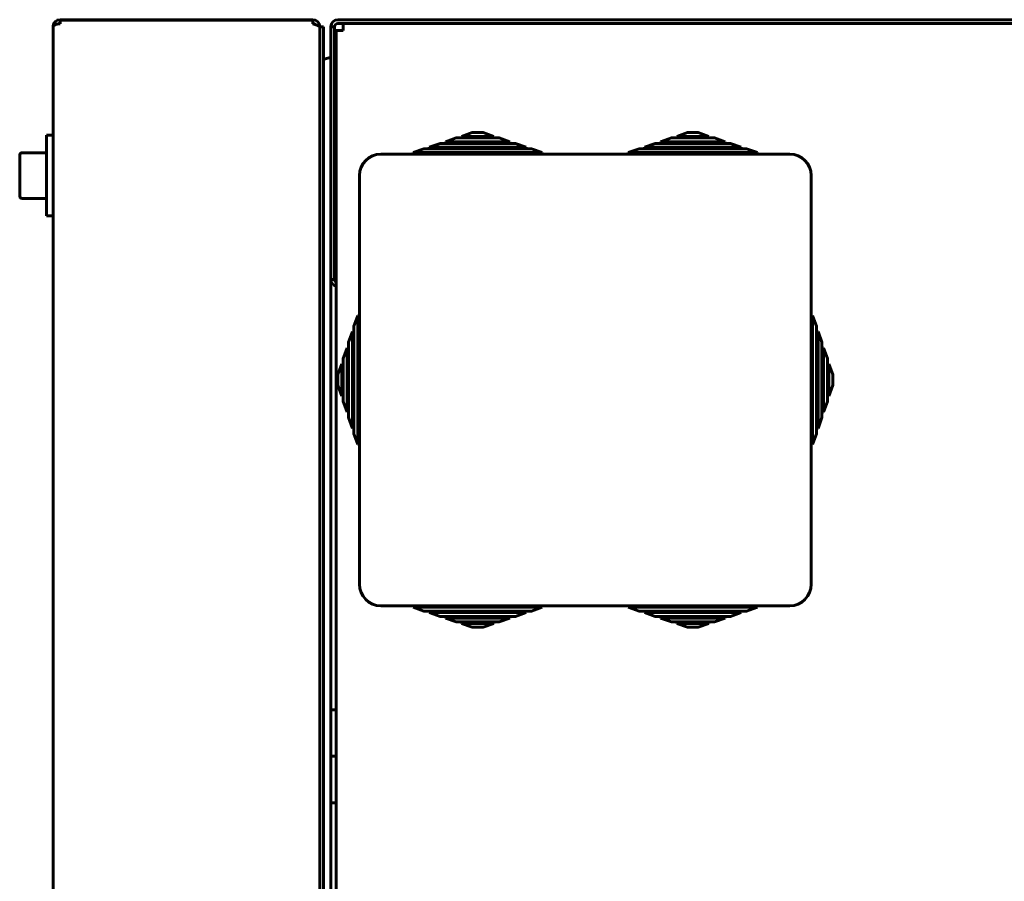
# Model space of a CAD drawing. Units: millimetres. Extents: x -2840 to 42071, y -1059 to 5971.
# Drawn here: x 4869 to 5052, y 4122 to 4282 of the extents above; entities that cross this region are included whole.
import ezdxf

# ---------------------------------------------------------------- set-up
doc = ezdxf.new("R2010")
doc.units = ezdxf.units.MM
doc.linetypes.add('K5LT_BASIC', pattern=[0])
doc.layers.add('Все виды', color=7, linetype='Continuous')

msp = doc.modelspace()

# ---------------------------------------------------------------- linework, layer by layer
at = {"layer": 'Все виды', "linetype": 'K5LT_BASIC', "lineweight": 60}
for p, q in [((4876.71, 4281.821), (4923.71, 4281.821)), ((4876.71, 4281.05), (4876.71, 4281.751)), ((4876.71, 4281.751), (4923.71, 4281.751)), ((4923.71, 4281.751), (4923.71, 4281.821)), ((4923.71, 4281.751), (4923.71, 4281.05)), ((4928.36, 4281.821), (5215.36, 4281.821)), ((4875.419, 4280.521), (4875.41, 4280.521)), ((4875.41, 3724.121), (4875.41, 4280.521)), ((4875.41, 4280.509), (4875.41, 4280.521)), ((4875.411, 4280.502), (4875.41, 4280.509)), ((4875.412, 4280.5), (4875.411, 4280.502)), ((4875.413, 4280.501), (4875.412, 4280.5)), ((4875.415, 4280.505), (4875.413, 4280.501)), ((4875.417, 4280.512), (4875.415, 4280.505)), ((4925.01, 4280.521), (4924.959, 4280.521)), ((4925.01, 4279.114), (4925.01, 4280.521)), ((4925.71, 4280.521), (4925.01, 4280.521)), ((4925.01, 4280.406), (4925.01, 3724.236)), ((4925.71, 4280.521), (4925.71, 4275.521)), ((4927.06, 4280.521), (4927.76, 4280.521)), ((4927.06, 4274.821), (4927.06, 4280.521)), ((4927.76, 4280.521), (4927.76, 4233.521)), ((4928.06, 4279.821), (4929.36, 4279.821)), ((4928.06, 3724.821), (4928.06, 4279.821)), ((4928.06, 4256.271), (4928.06, 4279.821)), ((4928.36, 4281.121), (5215.36, 4281.121)), ((4929.36, 4279.821), (4929.36, 4281.121)), ((4929.36, 4281.121), (5214.36, 4281.121)), ((4925.01, 4275.521), (4925.01, 4279.114)), ((4925.01, 4275.521), (4925.01, 3729.121)), ((4925.71, 3729.121), (4925.71, 4275.521)), ((4927.06, 4274.821), (4925.71, 4274.424)), ((4927.06, 4274.821), (4927.06, 3730.821)), ((4875.41, 4260.321), (4874.21, 4260.321)), ((4874.21, 4245.4), (4874.21, 4260.321)), ((4950.36, 4259.821), (4948.36, 4259.093)), ((4958.36, 4259.821), (4950.36, 4259.821)), ((4953.36, 4260.821), (4951.36, 4260.093)), ((4957.36, 4260.093), (4951.36, 4260.093)), ((4951.36, 4260.093), (4951.36, 4259.821)), ((4955.36, 4260.821), (4953.36, 4260.821)), ((4955.36, 4260.821), (4957.36, 4260.093)), ((4957.36, 4260.093), (4957.36, 4259.821)), ((4958.36, 4259.821), (4960.36, 4259.093)), ((4990.36, 4259.821), (4988.36, 4259.093)), ((4990.36, 4259.821), (4998.36, 4259.821)), ((4993.36, 4260.821), (4991.36, 4260.093)), ((4991.36, 4260.093), (4997.36, 4260.093)), ((4991.36, 4260.093), (4991.36, 4259.821)), ((4993.36, 4260.821), (4995.36, 4260.821)), ((4995.36, 4260.821), (4997.36, 4260.093)), ((4997.36, 4260.093), (4997.36, 4259.821)), ((4998.36, 4259.821), (5000.36, 4259.093)), ((4944.36, 4257.821), (4942.36, 4257.093)), ((4964.36, 4257.821), (4944.36, 4257.821)), ((4947.36, 4258.821), (4945.36, 4258.093)), ((4945.36, 4258.093), (4945.36, 4257.821)), ((4963.36, 4258.093), (4945.36, 4258.093)), ((4961.36, 4258.821), (4947.36, 4258.821)), ((4948.36, 4259.093), (4948.36, 4258.821)), ((4960.36, 4259.093), (4948.36, 4259.093)), ((4960.36, 4259.093), (4960.36, 4258.821)), ((4961.36, 4258.821), (4963.36, 4258.093)), ((4963.36, 4258.093), (4963.36, 4257.821)), ((4964.36, 4257.821), (4966.36, 4257.093)), ((4984.36, 4257.821), (4982.36, 4257.093)), ((4984.36, 4257.821), (5004.36, 4257.821)), ((4987.36, 4258.821), (4985.36, 4258.093)), ((4985.36, 4258.093), (4985.36, 4257.821)), ((4985.36, 4258.093), (5003.36, 4258.093)), ((4987.36, 4258.821), (5001.36, 4258.821)), ((4988.36, 4259.093), (5000.36, 4259.093)), ((4988.36, 4259.093), (4988.36, 4258.821)), ((5000.36, 4259.093), (5000.36, 4258.821)), ((5001.36, 4258.821), (5003.36, 4258.093)), ((5003.36, 4258.093), (5003.36, 4257.821)), ((5004.36, 4257.821), (5006.36, 4257.093)), ((4869.21, 4256.646), (4869.21, 4249.026)), ((4869.635, 4257.071), (4874.21, 4257.071)), ((4927.76, 4256.271), (4928.06, 4256.271)), ((5012.36, 4256.821), (4936.36, 4256.821)), ((4942.36, 4257.093), (4942.36, 4256.821)), ((4966.36, 4257.093), (4942.36, 4257.093)), ((4966.36, 4257.093), (4966.36, 4256.821)), ((4982.36, 4257.093), (5006.36, 4257.093)), ((4982.36, 4257.093), (4982.36, 4256.821)), ((5006.36, 4257.093), (5006.36, 4256.821)), ((4927.76, 4254.546), (4928.06, 4254.546)), ((4932.36, 4252.821), (4932.36, 4176.821)), ((5016.36, 4176.821), (5016.36, 4252.821)), ((4927.76, 4251.096), (4928.06, 4251.096)), ((4869.21, 4249.026), (4869.21, 4248.996)), ((4927.76, 4249.371), (4928.06, 4249.371)), ((4869.635, 4248.571), (4874.21, 4248.571)), ((4874.21, 4245.321), (4874.21, 4245.4)), ((4875.41, 4245.321), (4874.21, 4245.321)), ((4927.06, 4233.521), (4927.76, 4233.521)), ((4931.36, 4224.821), (4932.088, 4226.821)), ((4932.088, 4202.821), (4932.088, 4226.821)), ((4932.088, 4226.821), (4932.36, 4226.821)), ((5016.632, 4226.821), (5016.36, 4226.821)), ((5017.36, 4224.821), (5016.632, 4226.821)), ((5016.632, 4202.821), (5016.632, 4226.821)), ((4930.36, 4221.821), (4931.088, 4223.821)), ((4931.088, 4205.821), (4931.088, 4223.821)), ((4931.088, 4223.821), (4931.36, 4223.821)), ((4931.36, 4204.821), (4931.36, 4224.821)), ((5017.36, 4204.821), (5017.36, 4224.821)), ((5017.632, 4223.821), (5017.36, 4223.821)), ((5018.36, 4221.821), (5017.632, 4223.821)), ((5017.632, 4205.821), (5017.632, 4223.821)), ((4930.36, 4207.821), (4930.36, 4221.821)), ((5018.36, 4207.821), (5018.36, 4221.821)), ((4929.36, 4218.821), (4930.088, 4220.821)), ((4930.088, 4220.821), (4930.36, 4220.821)), ((4930.088, 4208.821), (4930.088, 4220.821)), ((5018.632, 4220.821), (5018.36, 4220.821)), ((5019.36, 4218.821), (5018.632, 4220.821)), ((5018.632, 4208.821), (5018.632, 4220.821)), ((4928.36, 4215.821), (4929.088, 4217.821)), ((4929.088, 4211.821), (4929.088, 4217.821)), ((4929.088, 4217.821), (4929.36, 4217.821)), ((4929.36, 4210.821), (4929.36, 4218.821)), ((5019.36, 4210.821), (5019.36, 4218.821)), ((5019.632, 4217.821), (5019.36, 4217.821)), ((5020.36, 4215.821), (5019.632, 4217.821)), ((5019.632, 4211.821), (5019.632, 4217.821)), ((4928.36, 4213.821), (4928.36, 4215.821)), ((5020.36, 4213.821), (5020.36, 4215.821)), ((4928.36, 4213.821), (4929.088, 4211.821)), ((5020.36, 4213.821), (5019.632, 4211.821)), ((4929.088, 4211.821), (4929.36, 4211.821)), ((4929.36, 4210.821), (4930.088, 4208.821)), ((5019.36, 4210.821), (5018.632, 4208.821)), ((5019.632, 4211.821), (5019.36, 4211.821)), ((4930.088, 4208.821), (4930.36, 4208.821)), ((5018.632, 4208.821), (5018.36, 4208.821)), ((4930.36, 4207.821), (4931.088, 4205.821)), ((5018.36, 4207.821), (5017.632, 4205.821)), ((4931.088, 4205.821), (4931.36, 4205.821)), ((4931.36, 4204.821), (4932.088, 4202.821)), ((5017.36, 4204.821), (5016.632, 4202.821)), ((5017.632, 4205.821), (5017.36, 4205.821)), ((4932.088, 4202.821), (4932.36, 4202.821)), ((5016.632, 4202.821), (5016.36, 4202.821)), ((4936.36, 4172.821), (5012.36, 4172.821)), ((4942.36, 4172.549), (4942.36, 4172.821)), ((4944.36, 4171.821), (4942.36, 4172.549)), ((4966.36, 4172.549), (4942.36, 4172.549)), ((4964.36, 4171.821), (4944.36, 4171.821)), ((4945.36, 4171.549), (4945.36, 4171.821)), ((4963.36, 4171.549), (4963.36, 4171.821)), ((4964.36, 4171.821), (4966.36, 4172.549)), ((4966.36, 4172.549), (4966.36, 4172.821)), ((4982.36, 4172.549), (4982.36, 4172.821)), ((4982.36, 4172.549), (5006.36, 4172.549)), ((4984.36, 4171.821), (4982.36, 4172.549)), ((4984.36, 4171.821), (5004.36, 4171.821)), ((4985.36, 4171.549), (4985.36, 4171.821)), ((5003.36, 4171.549), (5003.36, 4171.821)), ((5004.36, 4171.821), (5006.36, 4172.549)), ((5006.36, 4172.549), (5006.36, 4172.821)), ((4963.36, 4171.549), (4945.36, 4171.549)), ((4947.36, 4170.821), (4945.36, 4171.549)), ((4961.36, 4170.821), (4947.36, 4170.821)), ((4948.36, 4170.549), (4948.36, 4170.821)), ((4960.36, 4170.549), (4948.36, 4170.549)), ((4950.36, 4169.821), (4948.36, 4170.549)), ((4958.36, 4169.821), (4960.36, 4170.549)), ((4960.36, 4170.549), (4960.36, 4170.821)), ((4961.36, 4170.821), (4963.36, 4171.549)), ((4985.36, 4171.549), (5003.36, 4171.549)), ((4987.36, 4170.821), (4985.36, 4171.549)), ((4987.36, 4170.821), (5001.36, 4170.821)), ((4988.36, 4170.549), (4988.36, 4170.821)), ((4990.36, 4169.821), (4988.36, 4170.549)), ((4988.36, 4170.549), (5000.36, 4170.549)), ((4998.36, 4169.821), (5000.36, 4170.549)), ((5000.36, 4170.549), (5000.36, 4170.821)), ((5001.36, 4170.821), (5003.36, 4171.549)), ((4958.36, 4169.821), (4950.36, 4169.821)), ((4951.36, 4169.549), (4951.36, 4169.821)), ((4953.36, 4168.821), (4951.36, 4169.549)), ((4957.36, 4169.549), (4951.36, 4169.549)), ((4955.36, 4168.821), (4953.36, 4168.821)), ((4955.36, 4168.821), (4957.36, 4169.549)), ((4957.36, 4169.549), (4957.36, 4169.821)), ((4990.36, 4169.821), (4998.36, 4169.821)), ((4991.36, 4169.549), (4991.36, 4169.821)), ((4991.36, 4169.549), (4997.36, 4169.549)), ((4993.36, 4168.821), (4991.36, 4169.549)), ((4993.36, 4168.821), (4995.36, 4168.821)), ((4995.36, 4168.821), (4997.36, 4169.549)), ((4997.36, 4169.549), (4997.36, 4169.821)), ((4928.06, 4153.491), (4927.06, 4153.491)), ((4928.06, 4144.831), (4927.06, 4144.831)), ((4928.06, 4136.171), (4927.06, 4136.171))]:
    msp.add_line(p, q, dxfattribs=at)
for centre, radius, start, end in [((4876.71, 4280.521), 1.3, 90, 174.06427), ((4923.71, 4280.521), 1.3, 0, 90), ((4928.36, 4280.521), 1.3, 90, 180), ((4876.71, 4280.521), 1.3, 174.06427, 180), ((4876.71, 4280.521), 0.6, 90, 121.50057), ((4923.71, 4280.521), 0.6, 39.19635, 90), ((4928.36, 4280.521), 0.6, 90, 180), ((4869.635, 4256.646), 0.425, 90, 180), ((4936.36, 4252.821), 4, 90, 180), ((5012.36, 4252.821), 4, 0, 90), ((4869.635, 4248.996), 0.425, 180, 270), ((4928.36, 4233.521), 1.3, 180, 256.65764), ((4928.36, 4233.521), 0.6, 180, 240), ((4936.36, 4176.821), 4, 180, 270), ((5012.36, 4176.821), 4, 270, 0)]:
    msp.add_arc(centre, radius, start, end, dxfattribs=at)
msp.add_open_spline([(4876.71, 4281.05), (4876.643, 4281.05), (4876.531, 4281.046), (4876.371, 4281.031), (4876.227, 4281.009), (4876.075, 4280.976), (4875.922, 4280.93), (4875.784, 4280.875), (4875.656, 4280.806), (4875.544, 4280.723), (4875.456, 4280.622), (4875.425, 4280.549), (4875.417, 4280.512)], degree=3, knots=[0, 0, 0, 0, 1.3003091, 2.1872066, 3.1923277, 4.295064, 5.5134447, 6.8522665, 8.0180548, 9.561176, 11.280802, 13, 13, 13, 13], dxfattribs=at)
msp.add_open_spline([(4923.71, 4281.05), (4923.758, 4281.035), (4923.856, 4281.004), (4924, 4280.958), (4924.14, 4280.912), (4924.275, 4280.866), (4924.403, 4280.82), (4924.522, 4280.774), (4924.631, 4280.728), (4924.728, 4280.682), (4924.813, 4280.636), (4924.883, 4280.59), (4924.939, 4280.544), (4924.98, 4280.498), (4925.004, 4280.452), (4925.01, 4280.421), (4925.01, 4280.406)], degree=3, dxfattribs=at)

doc.saveas('drawing.dxf')
